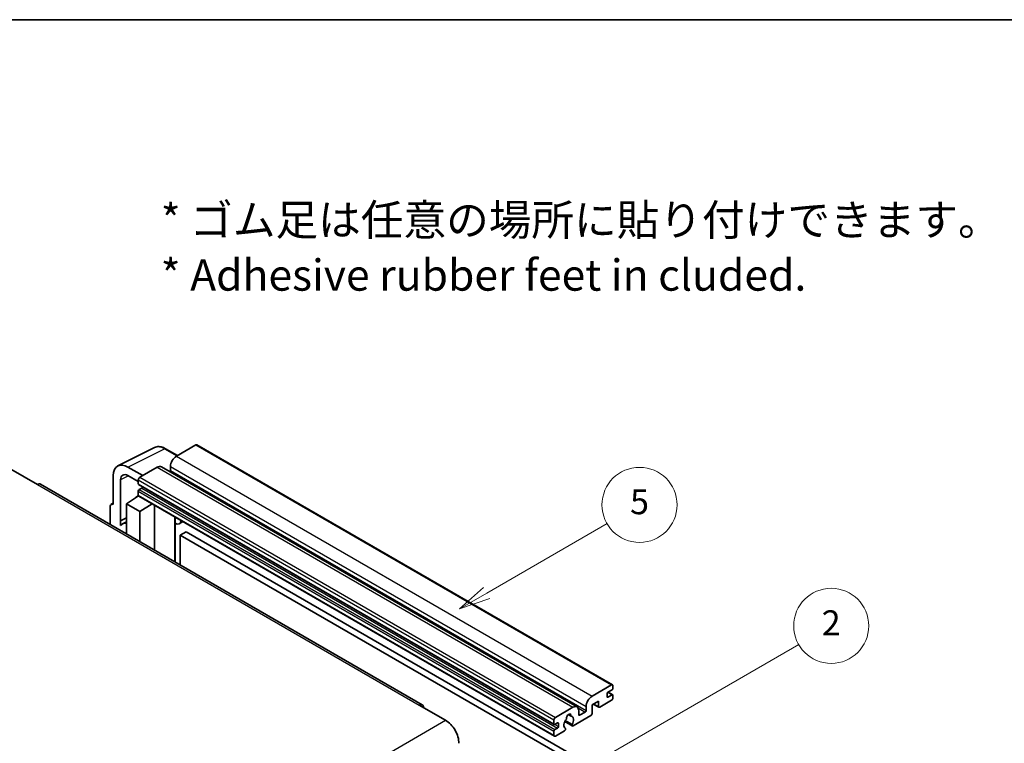
# Model space of a CAD drawing. Units: millimetres. Extents: x -6 to 11794, y -1 to 1545.
# Drawn here: x 250 to 486, y 669 to 842 of the extents above; entities that cross this region are included whole.
import ezdxf

# ---------------------------------------------------------------- set-up
doc = ezdxf.new("R2010")
doc.units = ezdxf.units.MM
for name, color, linetype, lineweight in [('Border (ISO)', 7, 'Continuous', 35), ('Symbol (ISO)', 7, 'Continuous', 18), ('Visible (ISO)', 7, 'Continuous', 35), ('Visible Narrow (ISO)', 7, 'Continuous', 25)]:
    doc.layers.add(name, color=color, linetype=linetype, lineweight=lineweight)
doc.layers.add('Symbol (TK)', color=100, linetype='Continuous', lineweight=18, true_color=0x00ff3f)
doc.styles.add('Note Text (TK)', font='MS PGothic.ttf')
doc.styles.add('Note Text (TK2)', font='MS PGothic.ttf')

# ---------------------------------------------------------------- blocks, each defined once
blk = doc.blocks.new('図面枠 tk図枠')
at = {"layer": 'Border (ISO)'}
blk.add_line((14.5, 289), (405.5, 289), dxfattribs=at)
blk = doc.blocks.new('バルーン5')
at = {"layer": 'Symbol (TK)', "color": 100, "true_color": 0x00ff40}
for p, q in [((145.257, 229.291), (162.153, 239.046)), ((145.007, 229.724), (143.092, 228.041)), ((145.257, 229.291), (143.092, 228.041)), ((143.092, 228.041), (145.507, 228.858))]:
    blk.add_line(p, q, dxfattribs=at)
at = {"layer": 'Symbol (TK)'}
blk.add_circle((164.751, 240.546), 3, dxfattribs=at)
at = {"layer": 'Symbol (TK)', "color": 7, "insert": (164.751, 240.528), "char_height": 2, "attachment_point": 5, "style": 'Note Text (TK2)'}
blk.add_mtext('2', dxfattribs=at)
blk = doc.blocks.new('バルーン12')
at = {"layer": 'Symbol (TK)', "color": 100, "true_color": 0x00ff40}
for p, q in [((137.21, 243.165), (146.827, 248.717)), ((136.96, 243.598), (135.045, 241.915)), ((137.21, 243.165), (135.045, 241.915)), ((135.045, 241.915), (137.46, 242.732))]:
    blk.add_line(p, q, dxfattribs=at)
at = {"layer": 'Symbol (TK)'}
blk.add_circle((149.425, 250.217), 3, dxfattribs=at)
at = {"layer": 'Symbol (TK)', "color": 7, "insert": (149.425, 250.211), "char_height": 2, "attachment_point": 5, "style": 'Note Text (TK2)'}
blk.add_mtext('5', dxfattribs=at)

msp = doc.modelspace()

# ---------------------------------------------------------------- linework, layer by layer
at = {"layer": 'Visible (ISO)'}
for p, q in [((273.3903, 735.4488), (282.1899, 739.8435)), ((287.6733, 737.923), (284.8324, 739.5632)), ((292.066, 740.4591), (287.3991, 737.7647)), ((292.316, 740.4839), (392.018, 682.9209)), ((247.695, 734.6416), (254.059, 730.9674)), ((279.3381, 733.1107), (275.8004, 735.1532)), ((282.8029, 735.1111), (278.631, 732.7024)), ((283.8029, 735.2102), (383.5049, 677.6471)), ((285.9849, 735.3152), (285.9849, 734.3354)), ((272.267, 733.1132), (272.267, 726.1705)), ((275.8025, 733.1094), (278.2774, 731.6806)), ((346.3793, 678.1735), (254.809, 731.0417)), ((274.0358, 722.2897), (274.0358, 732.0894)), ((278.2774, 732.0901), (278.2774, 731.1103)), ((278.3395, 730.9729), (378.0416, 673.4099)), ((279.1259, 730.1305), (278.4895, 729.763)), ((275.449, 726.3746), (278.3092, 728.265)), ((277.6948, 727.8869), (278.2799, 728.3691)), ((277.7174, 727.8738), (277.6948, 727.8869)), ((277.6948, 727.8869), (277.6948, 727.8589)), ((278.2774, 729.3956), (278.2774, 728.4158)), ((278.381, 728.1869), (378.083, 670.6239)), ((271.5599, 725.7627), (271.5599, 721.3705)), ((271.7845, 726.2298), (272.267, 726.4708)), ((272.267, 726.1705), (272.2666, 726.1707)), ((275.449, 726.3746), (275.449, 719.1252)), ((278.631, 724.5375), (275.449, 726.3746)), ((278.631, 724.5375), (281.5641, 726.3492)), ((282.1665, 715.2468), (282.1665, 726.0014)), ((274.0358, 722.2897), (275.449, 722.9955)), ((274.0363, 722.2895), (275.449, 722.995)), ((278.631, 717.2881), (278.631, 724.5375)), ((287.0879, 722.897), (287.2629, 723.059)), ((287.0896, 722.8986), (287.0896, 712.4044)), ((274.0363, 722.2895), (274.0358, 722.2897)), ((274.0363, 721.1196), (274.0363, 722.2895)), ((275.449, 722.0614), (274.4882, 721.5067)), ((288.9698, 722.0735), (288.1162, 721.5807)), ((289.7679, 719.6589), (288.3537, 718.8424)), ((288.3537, 711.6746), (288.3537, 718.8424)), ((288.3537, 718.8424), (386.288, 662.3)), ((289.7679, 719.6589), (387.7022, 663.1165)), ((387.1011, 680.2017), (391.768, 682.8961)), ((392.1216, 682.692), (392.1216, 682.1205)), ((390.7074, 680.8141), (390.7074, 680.0792)), ((391.9095, 681.753), (390.9195, 681.1815)), ((390.9195, 679.9568), (391.9095, 680.5283)), ((390.9367, 681.1914), (392.0595, 680.5432)), ((392.1216, 680.4058), (392.1216, 679.8343)), ((345.6293, 678.0992), (351.9933, 674.425)), ((388.6568, 679.0586), (387.1011, 678.1605)), ((387.1011, 678.1605), (387.1011, 676.0376)), ((387.4082, 678.3378), (388.7396, 677.5691)), ((388.6568, 677.7522), (388.6568, 679.0586)), ((391.768, 679.2219), (388.9396, 677.5889)), ((378.333, 675.1394), (382.5049, 677.5481)), ((381.3962, 675.7902), (382.0859, 675.392)), ((386.8183, 675.5477), (382.5584, 673.0882)), ((383.9192, 676.7316), (383.9192, 675.7518)), ((384.1313, 675.6293), (385.4748, 676.405)), ((385.6869, 676.7724), (385.6869, 677.7522)), ((377.9795, 673.5473), (377.9795, 674.527)), ((378.828, 673.7922), (378.1916, 673.4248)), ((379.0401, 672.9349), (379.0401, 673.6697)), ((380.564, 674.1044), (382.3584, 673.0684)), ((382.3036, 673.4095), (380.6832, 674.3451)), ((377.9795, 670.8528), (377.9795, 671.8326)), ((378.1916, 672.2), (378.828, 672.5675)), ((380.4716, 671.8834), (378.333, 670.6487)), ((380.6832, 672.5238), (380.7263, 672.4989))]:
    msp.add_line(p, q, dxfattribs=at)
for centre, major_axis, ratio, start_param, end_param in [((292.066, 740.0509), (0.25, 0.433), 0.57735027, 0, 0.78539816), ((287.3991, 736.1317), (-1, -1.7321), 0.57735027, 3.92699082, 5.49778714), ((275.8047, 731.0657), (-2.503, 4.3354), 0.5766475, 5.49839613, 7.06797448), ((282.8029, 733.4781), (1, 1.7321), 0.57735027, 0, 0.78539816), ((275.8047, 731.0657), (-1.2515, 2.1677), 0.5766475, 5.49839613, 7.06797448), ((278.631, 732.2942), (-0.25, -0.433), 0.57735027, 3.92699082, 5.49778714), ((285.7727, 734.2129), (-0.15, -0.2598), 0.57735027, 1.15447238, 2.35619449), ((254.059, 729.7426), (0.75, 1.299), 0.57735027, 0, 0.78539816), ((278.4895, 731.2327), (-0.15, -0.2598), 0.57735027, 5.49778714, 6.28318531), ((278.4895, 729.5181), (-0.15, -0.2598), 0.57735027, 3.92699082, 5.49778714), ((279.1259, 730.3754), (-0.15, -0.2598), 0.57735027, 0.78539816, 1.99787491), ((278.631, 728.6199), (-0.25, -0.433), 0.57735027, 5.49778714, 6.28318531), ((272.2674, 725.3532), (-0.5006, 0.8671), 0.5766475, 5.49839613, 7.06797448), ((286.5896, 723.1171), (-0.4996, 0.2183), 0.0957488, 2.43291877, 3.09977496), ((276.8632, 717.3931), (-2.375, 4.1136), 0.57735027, 5.93239267, 6.4981299), ((287.1162, 723.3127), (1, -1.7321), 0.57735027, 5.47896434, 6.96484411), ((391.768, 682.4879), (0.25, 0.433), 0.57735027, 5.49778714, 7.06858347), ((387.1011, 678.5687), (1, 1.7321), 0.57735027, 0.78539816, 2.35619449), ((390.9195, 680.9365), (-0.15, -0.2598), 0.57735027, 3.92699082, 5.49778714), ((391.9095, 681.998), (-0.15, -0.2598), 0.57735027, 0.78539816, 2.35619449), ((391.9095, 680.2833), (0.15, 0.2598), 0.57735027, 5.49778714, 7.06858347), ((345.6293, 676.8745), (0.75, 1.299), 0.57735027, 5.49778714, 7.06858347), ((382.5049, 675.9151), (1, 1.7321), 0.57735027, 5.49778714, 7.06858347), ((390.9195, 680.2017), (-0.15, -0.2598), 0.57735027, 5.49778714, 7.06858347), ((391.768, 679.6302), (-0.25, -0.433), 0.57735027, 0.78539816, 2.35619449), ((381.515, 675.2619), (0.375, 0.6495), 0.57735027, 5.4356982, 8.70146874), ((382.256, 675.6365), (-0.15, -0.2598), 0.57735027, 5.4356982, 6.13813286), ((384.1313, 675.8743), (-0.15, -0.2598), 0.57735027, 5.49778714, 7.06858347), ((385.4748, 676.6499), (0.15, 0.2598), 0.57735027, 3.92699082, 5.49778714), ((386.8183, 675.8743), (-0.2, -0.3464), 0.57735027, 0.78539816, 2.35619449), ((388.9396, 677.9155), (-0.2, -0.3464), 0.57735027, 5.49778714, 7.06858347), ((351.9933, 670.7508), (2.25, -3.8971), 0.57735027, 0.78539816, 2.35619449), ((378.333, 674.7312), (0.25, 0.433), 0.57735027, 0.78539816, 2.35619449), ((378.1916, 673.6697), (-0.15, -0.2598), 0.57735027, 5.49778714, 7.06858347), ((378.828, 673.5473), (0.15, 0.2598), 0.57735027, 5.49778714, 7.06858347), ((381.515, 673.9147), (-0.8105, -1.4038), 0.57735027, 4.44838985, 6.30980171), ((380.774, 674.7809), (-0.15, -0.2598), 0.57735027, 1.71584878, 2.41828344), ((381.515, 673.9147), (0.8105, 1.4038), 0.57735027, 4.68577258, 6.54718444), ((382.5584, 673.4148), (-0.2, -0.3464), 0.57735027, 5.04863368, 7.06858347), ((378.1916, 671.9551), (0.15, 0.2598), 0.57735027, 0.78539816, 2.35619449), ((378.333, 671.0569), (-0.25, -0.433), 0.57735027, 5.49778714, 7.06858347), ((378.828, 672.8124), (0.15, 0.2598), 0.57735027, 3.92699082, 5.49778714), ((380.4716, 672.21), (0.2, 0.3464), 0.57735027, 3.92699082, 5.9469406)]:
    msp.add_ellipse(centre, major_axis=major_axis, ratio=ratio, start_param=start_param, end_param=end_param, dxfattribs=at)
msp.add_open_spline([(284.8324, 739.5632), (284.6545, 739.6659), (284.4744, 739.7544), (284.1126, 739.9002), (283.9307, 739.9575), (283.5677, 740.0373), (283.3865, 740.06), (283.0288, 740.0669), (282.8522, 740.0511), (282.5102, 739.9782), (282.345, 739.921), (282.1899, 739.8435)], degree=3, knots=[-0.784789176, -0.784789176, -0.784789176, -0.784789176, -0.634804167, -0.634804167, -0.484819157, -0.484819157, -0.334834148, -0.334834148, -0.184849139, -0.184849139, -0.03486413, -0.03486413, -0.03486413, -0.03486413], dxfattribs=at)
at = {"layer": 'Visible Narrow (ISO)'}
for p, q in [((275.8004, 735.1532), (284.5947, 739.5453)), ((284.5947, 739.5453), (287.5389, 737.8455)), ((292.066, 740.4591), (391.768, 682.8961)), ((287.3991, 737.7647), (387.1011, 680.2017)), ((282.8029, 735.1111), (382.5049, 677.5481)), ((285.9849, 735.3152), (385.6869, 677.7522)), ((275.9304, 733.0356), (274.0358, 732.0894)), ((278.631, 732.7024), (378.333, 675.1394)), ((285.9849, 734.3354), (385.6869, 676.7724)), ((254.059, 730.9674), (345.6293, 678.0992)), ((278.2774, 732.0901), (377.9795, 674.527)), ((278.2774, 731.1103), (377.9795, 673.5473)), ((278.4895, 729.763), (378.1916, 672.2)), ((279.1259, 730.1305), (378.828, 672.5675)), ((278.2774, 729.3956), (377.9795, 671.8326)), ((278.2774, 728.4158), (377.9795, 670.8528)), ((272.2666, 726.1707), (272.267, 726.1709)), ((286.9553, 722.9202), (287.1657, 723.115)), ((286.9553, 722.9202), (286.9553, 712.482)), ((390.8579, 681.1354), (391.9095, 680.5283)), ((387.5254, 678.4054), (388.6568, 677.7522)), ((390.7074, 680.0792), (390.9195, 679.9568)), ((381.4821, 675.8541), (382.0443, 675.5295)), ((383.7574, 677.3965), (385.4748, 676.405)), ((383.9192, 675.7518), (384.1313, 675.6293)), ((260.423, 621.5568), (351.9933, 674.425)), ((378.1916, 673.4248), (379.0401, 672.9349)), ((378.828, 673.7922), (379.0401, 673.6697))]:
    msp.add_line(p, q, dxfattribs=at)
for centre, major_axis, ratio, start_param, end_param in [((284.5863, 735.4515), (-2.4763, 4.3494), 0.57677384, 5.50187364, 6.25179868), ((284.5824, 739.1302), (0.25, 0.433), 0.57735027, 0, 0.75049158)]:
    msp.add_ellipse(centre, major_axis=major_axis, ratio=ratio, start_param=start_param, end_param=end_param, dxfattribs=at)

# ---------------------------------------------------------------- block references
at = {"xscale": 3, "yscale": 3, "zscale": 3}
msp.add_blockref('図面枠 tk図枠', (-49.779, -24.5563), dxfattribs=at)
at = {"layer": 'Symbol (TK)', "xscale": 3, "yscale": 3, "zscale": 3}
for name in ['バルーン12', 'バルーン5']:
    msp.add_blockref(name, (-49.779, -24.5563), dxfattribs=at)

# ---------------------------------------------------------------- texts
at = {"layer": 'Symbol (ISO)', "color": 7, "insert": (283.6465, 787.8219), "char_height": 7.5, "width": 208.464918, "attachment_point": 4, "line_spacing_factor": 1.058182, "style": 'Note Text (TK)'}
msp.add_mtext('{\\fＭＳ Ｐゴシック|b0|i0;* ゴム足は任意の場所に貼り付けできます。\\P\\fＭＳ Ｐゴシック|b0|i0;* Adhesive rubber feet in cluded.}', dxfattribs=at)

doc.saveas('drawing.dxf')
